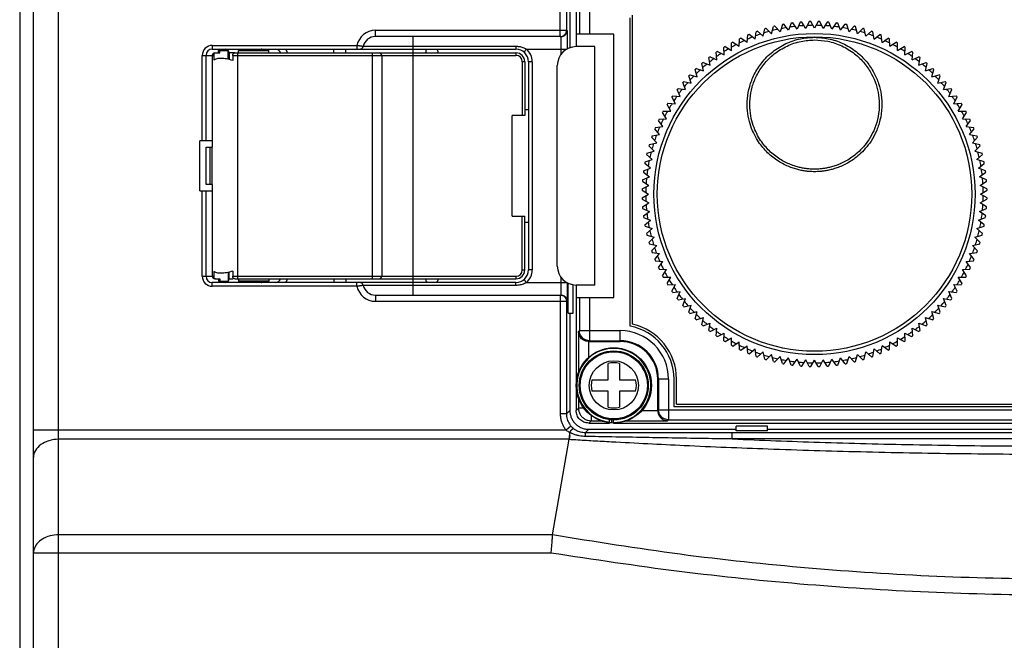
# Model space of a CAD drawing. Extents: x 147 to 1284, y 246 to 1266.
# Drawn here: x 285 to 363, y 876 to 925 of the extents above; entities that cross this region are included whole.
import ezdxf

# ---------------------------------------------------------------- set-up
doc = ezdxf.new("R2010")
doc.units = 0
doc.header["$MEASUREMENT"] = 0
doc.layers.add('10', color=4, linetype='CONTINUOUS')
doc.layers.add('11', color=7, linetype='CONTINUOUS')

msp = doc.modelspace()

# ---------------------------------------------------------------- linework, layer by layer
at = {"layer": '10'}
for p, q in [((284.975, 955.85), (284.975, 727.85)), ((286.075, 727.85), (286.075, 955.85)), ((288.075, 727.85), (288.075, 955.85)), ((328.054, 924.15), (328.054, 942.621)), ((328.554, 942.621), (328.554, 924.65)), ((328.825, 932.1), (328.825, 923.26)), ((313.325, 924.15), (313.325, 924.65)), ((313.325, 924.65), (328.615, 924.65)), ((328.116, 924.15), (313.325, 924.15)), ((316.325, 903.55), (316.325, 924.15)), ((300.325, 923.45), (300.325, 923.15)), ((300.325, 923.45), (311.855, 923.45)), ((300.325, 923.15), (324.525, 923.15)), ((300.825, 923.05), (301.597, 923.05)), ((300.825, 922.85), (300.825, 923.05)), ((300.922, 922.85), (300.922, 923.05)), ((301.075, 923.15), (301.075, 923.05)), ((301.58, 922.339), (301.58, 923.05)), ((302.409, 922.85), (302.409, 923.05)), ((302.409, 923.05), (304.824, 923.05)), ((304.575, 923.05), (304.575, 923.15)), ((304.825, 922.85), (304.825, 923.05)), ((310, 922.85), (310, 923.15)), ((310.973, 922.85), (310.973, 923.15)), ((311.855, 923.45), (311.855, 923.15)), ((312.352, 923.38), (324.525, 923.38)), ((324.525, 923.38), (324.525, 923.15)), ((325.355, 923.15), (325.164, 922.919)), ((325.355, 923.15), (328.577, 923.15)), ((328.141, 922.77), (328.141, 923.15)), ((299.525, 922.65), (300.436, 922.65)), ((299.525, 915.85), (299.525, 922.65)), ((299.825, 915.85), (299.825, 922.65)), ((300.325, 922.65), (300.325, 915.35)), ((300.436, 922.65), (300.436, 922.269)), ((300.525, 922.85), (300.922, 922.85)), ((302.111, 922.85), (301.675, 922.85)), ((301.675, 922.85), (301.675, 922.319)), ((301.951, 922.65), (301.951, 922.245)), ((301.951, 922.65), (324.525, 922.65)), ((302.111, 922.85), (324.525, 922.85)), ((302.325, 922.85), (302.325, 904.85)), ((313.075, 922.85), (313.075, 904.85)), ((313.825, 922.65), (313.825, 905.05)), ((324.525, 922.85), (324.525, 922.65)), ((325.225, 922.15), (325.025, 922.15)), ((325.025, 922.15), (325.025, 917.85)), ((325.225, 922.15), (325.225, 917.85)), ((325.825, 922.15), (325.525, 922.15)), ((325.525, 922.15), (325.525, 905.55)), ((325.825, 922.15), (325.825, 905.55)), ((325.225, 918.35), (325.525, 918.35)), ((325.225, 917.85), (324.217, 917.85)), ((324.217, 909.85), (324.217, 917.85)), ((300.325, 915.85), (299.325, 915.85)), ((299.325, 911.85), (299.325, 915.85)), ((299.825, 915.35), (300.326, 915.35)), ((299.825, 912.35), (299.825, 915.35)), ((300.159, 912.35), (300.159, 915.35)), ((300.326, 912.35), (300.326, 915.35)), ((300.326, 912.35), (299.825, 912.35)), ((300.325, 912.35), (300.325, 905.05)), ((299.325, 911.85), (300.325, 911.85)), ((299.525, 905.05), (299.525, 911.85)), ((299.825, 905.05), (299.825, 911.85)), ((324.217, 909.85), (325.225, 909.85)), ((325.025, 905.55), (325.025, 909.85)), ((325.225, 905.55), (325.225, 909.85)), ((325.225, 909.35), (325.525, 909.35)), ((299.525, 905.05), (300.436, 905.05)), ((300.436, 905.43), (300.436, 905.05)), ((300.525, 904.85), (300.922, 904.85)), ((300.825, 904.85), (300.825, 904.65)), ((300.922, 904.85), (300.922, 904.65)), ((301.58, 905.36), (301.58, 904.65)), ((301.675, 904.85), (301.675, 905.38)), ((301.675, 904.85), (301.985, 904.85)), ((301.951, 905.455), (301.951, 905.05)), ((301.951, 905.05), (324.525, 905.05)), ((302.111, 904.85), (324.525, 904.85)), ((302.409, 904.85), (302.409, 904.65)), ((304.825, 904.85), (304.825, 904.65)), ((310, 904.85), (310, 904.55)), ((310.973, 904.85), (310.973, 904.55)), ((324.525, 905.05), (324.525, 904.85)), ((325.025, 905.55), (325.225, 905.55)), ((325.825, 905.55), (325.525, 905.55)), ((328.141, 904.55), (328.141, 904.929)), ((300.325, 904.25), (300.325, 904.55)), ((324.525, 904.55), (300.325, 904.55)), ((311.855, 904.25), (300.325, 904.25)), ((300.825, 904.65), (301.58, 904.65)), ((301.075, 904.65), (301.075, 904.55)), ((304.824, 904.65), (302.409, 904.65)), ((304.575, 904.55), (304.575, 904.65)), ((311.855, 904.25), (311.855, 904.55)), ((324.525, 904.319), (312.352, 904.319)), ((324.525, 904.319), (324.525, 904.55)), ((325.355, 904.55), (325.164, 904.78)), ((325.355, 904.55), (328.577, 904.55)), ((328.7, 902.1), (328.7, 904.489)), ((329.075, 902.1), (329.075, 904.373)), ((313.325, 903.55), (313.325, 903.05)), ((313.325, 903.55), (328.117, 903.55)), ((328.054, 903.55), (328.054, 894.079)), ((313.325, 903.05), (328.615, 903.05)), ((328.554, 903.05), (328.554, 894.079)), ((328.7, 902.1), (329.075, 902.1)), ((328.825, 902.1), (328.825, 894.349)), ((328.554, 894.079), (328.054, 894.079)), ((328.554, 894.079), (328.825, 894.349)), ((328.913, 893.105), (328.532, 892.781)), ((342.075, 892.725), (342.075, 893.1)), ((344.575, 893.1), (342.075, 893.1)), ((344.575, 892.725), (344.575, 893.1)), ((328.532, 892.781), (286.075, 892.781)), ((328.825, 892.35), (328.772, 892.054)), ((330.324, 892.85), (330.051, 892.577)), ((330.324, 892.85), (342.075, 892.85)), ((341.77, 892.079), (341.77, 892.579)), ((394.879, 892.579), (341.77, 892.579)), ((344.575, 892.725), (342.075, 892.725)), ((344.575, 892.85), (392.075, 892.85)), ((328.772, 892.054), (288.075, 892.054)), ((327.429, 884.442), (328.772, 892.054)), ((394.879, 892.079), (341.77, 892.079)), ((327.429, 884.442), (288.075, 884.442)), ((327.31, 882.988), (286.075, 882.988))]:
    msp.add_line(p, q, dxfattribs=at)
for points in [[(328.182, 924.166), (328.244, 924.187), (328.303, 924.216), (328.358, 924.253), (328.407, 924.296), (328.45, 924.345), (328.487, 924.399), (328.516, 924.458), (328.537, 924.52), (328.55, 924.584), (328.554, 924.65)], [(328.054, 924.15), (328.119, 924.154), (328.182, 924.166)], [(328.054, 903.55), (328.119, 903.545), (328.183, 903.533)], [(328.183, 903.533), (328.245, 903.512), (328.304, 903.483), (328.358, 903.446), (328.407, 903.403), (328.451, 903.354), (328.487, 903.3), (328.516, 903.241), (328.537, 903.179), (328.55, 903.115), (328.554, 903.05)], [(288.075, 892.054), (287.879, 892.047), (287.684, 892.026), (287.494, 891.991), (287.309, 891.943), (287.132, 891.882), (286.963, 891.809), (286.806, 891.724), (286.66, 891.628), (286.529, 891.522), (286.412, 891.407), (286.311, 891.285), (286.227, 891.156), (286.161, 891.022), (286.113, 890.883), (286.084, 890.742), (286.075, 890.6)], [(288.075, 884.442), (287.9, 884.436), (287.727, 884.419), (287.557, 884.392), (287.391, 884.354), (287.229, 884.305), (287.075, 884.247), (286.927, 884.179), (286.789, 884.101), (286.66, 884.016), (286.543, 883.922), (286.436, 883.822), (286.343, 883.715), (286.262, 883.602), (286.195, 883.485), (286.143, 883.364), (286.105, 883.24), (286.082, 883.114), (286.075, 882.988)]]:
    msp.add_lwpolyline(points, dxfattribs=at)
for centre, radius, start, end in [((313.325, 923.15), 1.5, 90, 168.46304), ((313.325, 923.15), 1, 90, 166.65764), ((300.325, 922.65), 0.8, 90, 180), ((300.325, 922.65), 0.5, 90, 180), ((301.375, 922.85), 0.3, 0, 90), ((304.275, 922.85), 0.3, 90, 138.08404), ((305.325, 922.65), 0.5, 23.59054, 90), ((305.325, 922.65), 1, 11.53389, 30.00162), ((312.06, 923.45), 0.3, 270, 346.65764), ((317.825, 922.85), 0.5, 143.02141, 180), ((317.825, 922.85), 0.5, 0, 36.97859), ((324.525, 922.15), 1, 0, 90), ((324.525, 922.15), 1.3, 0, 50.28486), ((300.525, 922.65), 0.2, 90, 180), ((313.625, 922.65), 0.2, 0, 90), ((324.525, 922.15), 0.7, 0, 90), ((324.525, 922.15), 0.5, 0, 90), ((300.325, 905.05), 0.8, 180, 270), ((300.325, 905.05), 0.5, 180, 270), ((300.525, 905.05), 0.2, 180, 270), ((301.375, 904.85), 0.3, 270, 0), ((305.325, 905.05), 0.5, 270, 336.40946), ((305.325, 905.05), 1, 329.99838, 348.46611), ((313.625, 905.05), 0.2, 270, 0), ((317.825, 904.85), 0.5, 180, 216.97859), ((317.825, 904.85), 0.5, 323.02141, 0), ((324.525, 905.55), 1, 270, 0), ((324.525, 905.55), 0.5, 270, 0), ((324.525, 905.55), 0.7, 270, 0), ((324.525, 905.55), 1.3, 309.71514, 0), ((304.275, 904.85), 0.3, 221.91596, 270), ((313.325, 904.55), 1.5, 191.53696, 270), ((312.06, 904.25), 0.3, 13.34236, 90), ((313.325, 904.55), 1, 193.34236, 270)]:
    msp.add_arc(centre, radius, start, end, dxfattribs=at)
for points, knots in [([(328.18, 924.154), (328.202, 924.158), (328.266, 924.169), (328.368, 924.212), (328.473, 924.292), (328.553, 924.397), (328.605, 924.519), (328.612, 924.606), (328.615, 924.65)], [0, 0, 0, 0, 0.0653926, 0.1959019, 0.3264155, 0.4569344, 0.5874577, 0.7179835, 0.7179835, 0.7179835, 0.7179835]), ([(328.641, 923.181), (328.641, 923.267), (328.641, 923.447), (328.639, 923.715), (328.637, 923.972), (328.634, 924.197), (328.631, 924.381), (328.625, 924.518), (328.624, 924.603), (328.617, 924.64), (328.615, 924.65)], [0, 0, 0, 0, 0.257343, 0.54075, 0.801964, 1.029017, 1.215499, 1.355034, 1.440478, 1.468962, 1.468962, 1.468962, 1.468962]), ([(328.141, 923.15), (328.141, 923.214), (328.141, 923.341), (328.139, 923.527), (328.137, 923.698), (328.134, 923.848), (328.131, 923.971), (328.125, 924.062), (328.124, 924.119), (328.117, 924.143), (328.115, 924.15)], [0, 0, 0, 0, 0.192958, 0.38182, 0.555894, 0.707209, 0.831518, 0.9246, 0.981704, 1.001115, 1.001115, 1.001115, 1.001115]), ([(311.855, 923.45), (311.892, 923.445), (311.964, 923.436), (312.067, 923.423), (312.16, 923.41), (312.237, 923.398), (312.295, 923.389), (312.331, 923.384), (312.347, 923.381), (312.352, 923.38)], [0, 0, 0, 0, 0.1117128, 0.2178574, 0.3129362, 0.3922641, 0.4519613, 0.4889975, 0.5015195, 0.5015195, 0.5015195, 0.5015195]), ([(324.525, 923.38), (324.564, 923.38), (324.649, 923.378), (324.782, 923.362), (324.926, 923.334), (325.073, 923.29), (325.219, 923.23), (325.31, 923.176), (325.355, 923.15)], [0, 0, 0, 0, 0.1187364, 0.2542182, 0.4020349, 0.5575084, 0.7160073, 0.8732707, 0.8732707, 0.8732707, 0.8732707]), ([(300.591, 922.85), (300.562, 922.843), (300.503, 922.83), (300.446, 922.746), (300.44, 922.682), (300.436, 922.65)], [0, 0, 0, 0, 0.0862955, 0.1786249, 0.2772973, 0.2772973, 0.2772973, 0.2772973]), ([(301.951, 922.245), (301.785, 922.291), (301.479, 922.375), (301.05, 922.419), (300.693, 922.411), (300.514, 922.312), (300.436, 922.269)], [0, 0, 0, 0, 0.515341, 0.949719, 1.295243, 1.557692, 1.557692, 1.557692, 1.557692]), ([(301.951, 922.65), (301.955, 922.683), (301.962, 922.747), (302.02, 922.83), (302.081, 922.843), (302.111, 922.85)], [0, 0, 0, 0, 0.0994006, 0.1928473, 0.280685, 0.280685, 0.280685, 0.280685]), ([(301.951, 905.455), (301.785, 905.409), (301.479, 905.324), (301.05, 905.28), (300.693, 905.289), (300.514, 905.387), (300.436, 905.43)], [0, 0, 0, 0, 0.515341, 0.949719, 1.295243, 1.557692, 1.557692, 1.557692, 1.557692]), ([(300.436, 905.05), (300.44, 905.017), (300.446, 904.953), (300.494, 904.884), (300.534, 904.864), (300.547, 904.858)], [0, 0, 0, 0, 0.0986724, 0.1910018, 0.2335126, 0.2335126, 0.2335126, 0.2335126]), ([(302.111, 904.85), (302.081, 904.856), (302.02, 904.869), (301.962, 904.952), (301.955, 905.017), (301.951, 905.05)], [0, 0, 0, 0, 0.0878377, 0.1812843, 0.280685, 0.280685, 0.280685, 0.280685]), ([(312.352, 904.319), (312.347, 904.318), (312.331, 904.316), (312.295, 904.31), (312.237, 904.301), (312.16, 904.29), (312.067, 904.277), (311.964, 904.263), (311.892, 904.254), (311.855, 904.25)], [0, 0, 0, 0, 0.012522, 0.0495581, 0.1092554, 0.1885833, 0.2836621, 0.3898067, 0.5015195, 0.5015195, 0.5015195, 0.5015195]), ([(325.355, 904.55), (325.305, 904.52), (325.203, 904.461), (325.036, 904.396), (324.862, 904.35), (324.69, 904.323), (324.578, 904.32), (324.525, 904.319)], [0, 0, 0, 0, 0.172933, 0.3543575, 0.536984, 0.7126815, 0.873138, 0.873138, 0.873138, 0.873138]), ([(328.125, 903.625), (328.127, 903.656), (328.13, 903.729), (328.134, 903.852), (328.137, 904.002), (328.139, 904.173), (328.141, 904.358), (328.141, 904.485), (328.141, 904.55)], [0, 0, 0, 0, 0.0931046, 0.2173917, 0.3688173, 0.5429985, 0.7317758, 0.9244452, 0.9244452, 0.9244452, 0.9244452]), ([(328.615, 903.05), (328.617, 903.059), (328.624, 903.096), (328.625, 903.181), (328.631, 903.318), (328.634, 903.503), (328.637, 903.728), (328.639, 903.985), (328.641, 904.252), (328.641, 904.432), (328.641, 904.518)], [0, 0, 0, 0, 0.028592, 0.114205, 0.253798, 0.440265, 0.6675, 0.928886, 1.212164, 1.468962, 1.468962, 1.468962, 1.468962]), ([(328.115, 903.55), (328.117, 903.556), (328.124, 903.58), (328.125, 903.606), (328.125, 903.625)], [0, 0, 0, 0, 0.01946749, 0.07666891, 0.07666891, 0.07666891, 0.07666891]), ([(328.18, 903.545), (328.202, 903.542), (328.266, 903.531), (328.368, 903.487), (328.473, 903.407), (328.553, 903.303), (328.605, 903.181), (328.612, 903.093), (328.615, 903.05)], [0, 0, 0, 0, 0.0653918, 0.1958996, 0.3264126, 0.4569318, 0.5874563, 0.7179845, 0.7179845, 0.7179845, 0.7179845]), ([(328.054, 894.079), (328.058, 893.986), (328.065, 893.8), (328.126, 893.524), (328.224, 893.257), (328.357, 893.004), (328.474, 892.855), (328.532, 892.781)], [0, 0, 0, 0, 0.276468, 0.558703, 0.843828, 1.128644, 1.411407, 1.411407, 1.411407, 1.411407]), ([(328.554, 894.079), (328.557, 894.009), (328.562, 893.869), (328.608, 893.662), (328.681, 893.462), (328.781, 893.273), (328.869, 893.161), (328.913, 893.105)], [0, 0, 0, 0, 0.20787, 0.419453, 0.633022, 0.846522, 1.058599, 1.058599, 1.058599, 1.058599]), ([(328.825, 894.349), (328.83, 894.251), (328.841, 894.055), (328.931, 893.772), (329.069, 893.511), (329.257, 893.282), (329.486, 893.094), (329.747, 892.956), (330.03, 892.866), (330.226, 892.855), (330.324, 892.85)], [0, 0, 0, 0, 0.294052, 0.588058, 0.88206, 1.176043, 1.470025, 1.764027, 2.058034, 2.352085, 2.352085, 2.352085, 2.352085]), ([(328.913, 893.105), (328.942, 893.072), (329.002, 893.005), (329.069, 892.947), (329.104, 892.917)], [0, 0, 0, 0, 0.1322809, 0.2680708, 0.2680708, 0.2680708, 0.2680708]), ([(328.532, 892.781), (328.572, 892.751), (328.654, 892.69), (328.743, 892.639), (328.79, 892.613)], [0, 0, 0, 0, 0.1486486, 0.3073561, 0.3073561, 0.3073561, 0.3073561]), ([(328.79, 892.613), (328.788, 892.561), (328.785, 892.461), (328.78, 892.315), (328.775, 892.18), (328.773, 892.094), (328.772, 892.054)], [0, 0, 0, 0, 0.1542106, 0.3023215, 0.4384046, 0.559299, 0.559299, 0.559299, 0.559299]), ([(328.79, 892.615), (328.806, 892.634), (328.839, 892.672), (328.887, 892.726), (328.933, 892.775), (328.975, 892.819), (329.012, 892.855), (329.044, 892.884), (329.07, 892.903), (329.088, 892.917), (329.1, 892.917), (329.104, 892.917)], [0, 0, 0, 0, 0.0759588, 0.1492528, 0.2171987, 0.2782105, 0.3308767, 0.3740008, 0.4066591, 0.4283351, 0.4399383, 0.4399383, 0.4399383, 0.4399383]), ([(329.319, 892.396), (329.228, 892.425), (329.045, 892.483), (328.875, 892.571), (328.79, 892.615)], [0, 0, 0, 0, 0.2877343, 0.574493, 0.574493, 0.574493, 0.574493]), ([(329.494, 892.685), (329.426, 892.716), (329.287, 892.778), (329.165, 892.87), (329.104, 892.917)], [0, 0, 0, 0, 0.2238416, 0.4557375, 0.4557375, 0.4557375, 0.4557375]), ([(330.064, 892.284), (329.982, 892.287), (329.817, 892.295), (329.567, 892.332), (329.402, 892.374), (329.319, 892.396)], [0, 0, 0, 0, 0.2456736, 0.4979807, 0.7551989, 0.7551989, 0.7551989, 0.7551989]), ([(330.051, 892.577), (329.99, 892.579), (329.865, 892.583), (329.677, 892.619), (329.556, 892.663), (329.494, 892.685)], [0, 0, 0, 0, 0.1843257, 0.3744054, 0.5707929, 0.5707929, 0.5707929, 0.5707929]), ([(332.151, 892.577), (331.797, 892.577), (331.098, 892.577), (330.398, 892.577), (330.051, 892.577)], [0, 0, 0, 0, 1.060448, 2.099673, 2.099673, 2.099673, 2.099673]), ([(330.064, 892.284), (330.064, 892.323), (330.063, 892.394), (330.059, 892.484), (330.058, 892.542), (330.053, 892.569), (330.051, 892.577)], [0, 0, 0, 0, 0.1183224, 0.2110479, 0.2709095, 0.293385, 0.293385, 0.293385, 0.293385]), ([(332.161, 892.242), (331.808, 892.249), (331.109, 892.262), (330.41, 892.277), (330.064, 892.284)], [0, 0, 0, 0, 1.059073, 2.096818, 2.096818, 2.096818, 2.096818]), ([(341.77, 892.579), (341.045, 892.579), (339.546, 892.579), (337.221, 892.579), (334.74, 892.578), (333.033, 892.578), (332.151, 892.577)], [0, 0, 0, 0, 2.175635, 4.49617, 6.973648, 9.618902, 9.618902, 9.618902, 9.618902]), ([(328.773, 892.057), (328.86, 892.051), (329.034, 892.041), (329.208, 892.03), (329.296, 892.025)], [0, 0, 0, 0, 0.2615977, 0.5236277, 0.5236277, 0.5236277, 0.5236277]), ([(329.296, 892.025), (329.756, 891.998), (330.704, 891.942), (331.652, 891.889), (332.138, 891.862)], [0, 0, 0, 0, 1.384969, 2.847271, 2.847271, 2.847271, 2.847271]), ([(332.138, 891.862), (334.074, 891.76), (338.235, 891.541), (344.847, 891.273), (352.134, 891.05), (359.9, 890.904), (367.949, 890.85), (376.063, 890.895), (384.002, 891.037), (391.501, 891.262), (398.289, 891.535), (402.546, 891.759), (404.511, 891.862)], [0, 0, 0, 0, 5.814692, 12.499426, 19.853164, 27.684332, 35.802424, 43.999455, 52.028076, 59.620486, 66.507326, 72.408961, 72.408961, 72.408961, 72.408961]), ([(341.77, 892.079), (341.045, 892.09), (339.548, 892.112), (337.225, 892.15), (334.747, 892.193), (333.041, 892.225), (332.161, 892.242)], [0, 0, 0, 0, 2.17435, 4.493148, 6.968326, 9.610553, 9.610553, 9.610553, 9.610553]), ([(341.77, 892.079), (344.083, 891.987), (348.89, 891.795), (356.314, 891.609), (364.097, 891.504), (372.045, 891.5), (379.943, 891.601), (387.55, 891.787), (392.496, 891.984), (394.879, 892.079)], [0, 0, 0, 0, 6.946293, 14.431332, 22.276802, 30.296762, 38.276236, 45.970402, 53.125563, 53.125563, 53.125563, 53.125563]), ([(327.428, 884.431), (327.42, 884.329), (327.402, 884.109), (327.374, 883.761), (327.344, 883.382), (327.321, 883.121), (327.31, 882.988)], [0, 0, 0, 0, 0.307678, 0.661382, 1.046777, 1.44831, 1.44831, 1.44831, 1.44831]), ([(409.221, 884.431), (405.826, 883.886), (399.049, 882.797), (388.82, 881.719), (378.579, 881.05), (368.325, 880.832), (358.071, 881.05), (347.83, 881.719), (337.6, 882.797), (330.823, 883.886), (327.428, 884.431)], [0, 0, 0, 0, 10.314215, 20.586762, 30.84425, 41.095274, 51.346276, 61.603603, 71.876024, 82.190864, 82.190864, 82.190864, 82.190864]), ([(409.339, 882.988), (405.932, 882.468), (399.13, 881.432), (388.87, 880.402), (378.603, 879.764), (368.325, 879.555), (358.046, 879.764), (347.779, 880.402), (337.52, 881.432), (330.718, 882.468), (327.31, 882.988)], [0, 0, 0, 0, 10.340181, 20.638323, 30.920308, 41.195249, 51.470172, 61.752012, 72.049955, 82.390595, 82.390595, 82.390595, 82.390595])]:
    msp.add_open_spline(points, degree=3, knots=knots, dxfattribs=at)
for points in [[(328.116, 924.15), (328.138, 924.151), (328.159, 924.153), (328.18, 924.154)], [(300.547, 904.858), (300.562, 904.855), (300.577, 904.852), (300.591, 904.85)], [(328.117, 903.55), (328.138, 903.548), (328.159, 903.547), (328.18, 903.545)], [(327.428, 884.431), (327.428, 884.435), (327.429, 884.438), (327.429, 884.442)]]:
    msp.add_open_spline(points, degree=3, dxfattribs=at)
at = {"layer": '11'}
for p, q in [((329.325, 942.35), (329.325, 923.35)), ((329.59, 942.084), (329.59, 924.35)), ((330.39, 942.084), (330.39, 924.35)), ((333.625, 901.075), (333.625, 925.65)), ((333.825, 901.237), (333.825, 925.85)), ((346.47, 925.224), (346.255, 924.664)), ((346.942, 924.754), (346.589, 925.24)), ((347.186, 925.302), (346.942, 924.754)), ((347.632, 924.809), (347.306, 925.312)), ((347.905, 925.343), (347.632, 924.809)), ((348.325, 924.827), (348.025, 925.346)), ((348.625, 925.346), (348.325, 924.827)), ((349.017, 924.809), (348.744, 925.343)), ((349.344, 925.312), (349.017, 924.809)), ((349.707, 924.754), (349.463, 925.302)), ((350.06, 925.24), (349.707, 924.754)), ((350.394, 924.664), (350.179, 925.224)), ((343.584, 923.948), (343.678, 924.541)), ((344.237, 924.179), (343.791, 924.581)), ((344.237, 924.179), (344.362, 924.766)), ((344.901, 924.376), (344.477, 924.8)), ((344.901, 924.376), (345.056, 924.956)), ((345.575, 924.538), (345.173, 924.984)), ((345.76, 925.108), (345.575, 924.538)), ((346.255, 924.664), (345.878, 925.13)), ((350.394, 924.664), (350.771, 925.13)), ((351.075, 924.538), (350.889, 925.108)), ((351.075, 924.538), (351.476, 924.984)), ((351.748, 924.376), (351.593, 924.956)), ((351.748, 924.376), (352.172, 924.8)), ((352.412, 924.179), (352.287, 924.766)), ((352.412, 924.179), (352.858, 924.581)), ((353.065, 923.948), (352.971, 924.541)), ((332.325, 924.35), (329.325, 924.35)), ((332.325, 903.35), (332.325, 924.35)), ((341.711, 923.055), (341.711, 923.655)), ((341.816, 923.712), (342.32, 923.385)), ((342.32, 923.385), (342.351, 923.984)), ((342.945, 923.683), (342.459, 924.036)), ((342.945, 923.683), (343.007, 924.28)), ((343.584, 923.948), (343.118, 924.326)), ((353.065, 923.948), (353.531, 924.326)), ((353.705, 923.683), (353.642, 924.28)), ((353.705, 923.683), (354.19, 924.036)), ((354.33, 923.385), (354.298, 923.984)), ((354.33, 923.385), (354.833, 923.712)), ((354.938, 923.055), (354.938, 923.655)), ((330.825, 923.35), (329.325, 923.35)), ((330.825, 904.35), (330.825, 923.35)), ((340.55, 922.301), (340.487, 922.897)), ((340.586, 922.965), (341.121, 922.693)), ((341.121, 922.693), (341.089, 923.292)), ((341.191, 923.355), (341.711, 923.055)), ((354.938, 923.055), (355.458, 923.355)), ((355.529, 922.693), (355.56, 923.292)), ((355.529, 922.693), (356.063, 922.965)), ((356.099, 922.301), (356.162, 922.897)), ((339.44, 922.094), (340, 921.879)), ((340, 921.879), (339.907, 922.472)), ((340.002, 922.545), (340.55, 922.301)), ((356.099, 922.301), (356.647, 922.545)), ((356.649, 921.879), (356.743, 922.472)), ((356.649, 921.879), (357.209, 922.094)), ((327.825, 905.85), (327.825, 921.85)), ((338.972, 920.953), (338.816, 921.532)), ((338.903, 921.615), (339.474, 921.429)), ((339.474, 921.429), (339.349, 922.016)), ((357.175, 921.429), (357.3, 922.016)), ((357.175, 921.429), (357.746, 921.615)), ((357.678, 920.953), (357.833, 921.532)), ((337.908, 920.575), (338.495, 920.45)), ((338.495, 920.45), (338.31, 921.021)), ((338.392, 921.108), (338.972, 920.953)), ((357.678, 920.953), (358.257, 921.108)), ((358.154, 920.45), (358.34, 921.021)), ((358.154, 920.45), (358.741, 920.575)), ((337.624, 919.374), (337.38, 919.922)), ((337.453, 920.018), (338.045, 919.924)), ((338.045, 919.924), (337.83, 920.484)), ((358.604, 919.924), (358.819, 920.484)), ((358.604, 919.924), (359.197, 920.018)), ((359.026, 919.374), (359.27, 919.922)), ((337.231, 918.804), (336.959, 919.338)), ((337.027, 919.437), (337.624, 919.374)), ((359.026, 919.374), (359.622, 919.437)), ((359.418, 918.804), (359.69, 919.338)), ((336.27, 918.213), (336.87, 918.213)), ((336.87, 918.213), (336.57, 918.733)), ((336.632, 918.835), (337.231, 918.804)), ((359.418, 918.804), (360.017, 918.835)), ((359.78, 918.213), (360.08, 918.733)), ((359.78, 918.213), (360.38, 918.213)), ((336.241, 916.98), (335.888, 917.465)), ((335.94, 917.573), (336.539, 917.605)), ((336.539, 917.605), (336.212, 918.108)), ((360.11, 917.605), (360.437, 918.108)), ((360.11, 917.605), (360.709, 917.573)), ((360.408, 916.98), (360.761, 917.465)), ((335.976, 916.34), (335.598, 916.806)), ((335.644, 916.917), (336.241, 916.98)), ((360.408, 916.98), (361.005, 916.917)), ((360.673, 916.34), (361.051, 916.806)), ((335.745, 915.687), (335.343, 916.133)), ((335.383, 916.246), (335.976, 916.34)), ((360.673, 916.34), (361.266, 916.246)), ((360.904, 915.687), (361.306, 916.133)), ((334.969, 914.868), (335.548, 915.023)), ((335.548, 915.023), (335.124, 915.447)), ((335.158, 915.562), (335.745, 915.687)), ((360.904, 915.687), (361.491, 915.562)), ((361.101, 915.023), (361.525, 915.447)), ((361.101, 915.023), (361.681, 914.868)), ((334.816, 914.164), (335.387, 914.35)), ((335.387, 914.35), (334.941, 914.751)), ((361.263, 914.35), (361.709, 914.751)), ((361.833, 914.164), (361.263, 914.35)), ((334.7, 913.454), (335.26, 913.669)), ((335.26, 913.669), (334.794, 914.046)), ((361.389, 913.669), (361.855, 914.046)), ((361.949, 913.454), (361.389, 913.669)), ((334.622, 912.738), (335.17, 912.982)), ((334.685, 913.335), (335.17, 912.982)), ((361.479, 912.982), (361.965, 913.335)), ((362.027, 912.738), (361.479, 912.982)), ((334.578, 911.9), (335.097, 911.6)), ((334.581, 912.02), (335.116, 912.292)), ((334.612, 912.619), (335.116, 912.292)), ((361.534, 912.292), (362.037, 912.619)), ((362.068, 912.02), (361.534, 912.292)), ((361.552, 911.6), (362.071, 911.9)), ((334.578, 911.3), (335.097, 911.6)), ((334.581, 911.18), (335.116, 910.907)), ((361.534, 910.907), (362.068, 911.18)), ((362.071, 911.3), (361.552, 911.6)), ((334.612, 910.581), (335.116, 910.907)), ((334.622, 910.461), (335.17, 910.217)), ((361.479, 910.217), (362.027, 910.461)), ((362.037, 910.581), (361.534, 910.907)), ((334.685, 909.864), (335.17, 910.217)), ((334.7, 909.745), (335.26, 909.53)), ((334.794, 909.153), (335.26, 909.53)), ((361.389, 909.53), (361.949, 909.745)), ((361.855, 909.153), (361.389, 909.53)), ((361.965, 909.864), (361.479, 910.217)), ((334.816, 909.035), (335.387, 908.85)), ((334.941, 908.448), (335.387, 908.85)), ((361.263, 908.85), (361.833, 909.035)), ((361.709, 908.448), (361.263, 908.85)), ((334.969, 908.332), (335.548, 908.176)), ((335.124, 907.752), (335.548, 908.176)), ((361.101, 908.176), (361.681, 908.332)), ((361.525, 907.752), (361.101, 908.176)), ((335.158, 907.637), (335.745, 907.512)), ((335.343, 907.066), (335.745, 907.512)), ((360.904, 907.512), (361.491, 907.637)), ((361.306, 907.066), (360.904, 907.512)), ((335.383, 906.953), (335.976, 906.859)), ((335.598, 906.393), (335.976, 906.859)), ((360.673, 906.859), (361.266, 906.953)), ((361.051, 906.393), (360.673, 906.859)), ((335.644, 906.282), (336.241, 906.22)), ((335.888, 905.734), (336.241, 906.22)), ((335.94, 905.626), (336.539, 905.595)), ((360.11, 905.595), (360.709, 905.626)), ((360.408, 906.22), (361.005, 906.282)), ((360.761, 905.734), (360.408, 906.22)), ((336.212, 905.091), (336.539, 905.595)), ((336.27, 904.986), (336.87, 904.986)), ((336.57, 904.466), (336.87, 904.986)), ((359.78, 904.986), (360.38, 904.986)), ((360.08, 904.466), (359.78, 904.986)), ((360.437, 905.091), (360.11, 905.595)), ((330.825, 904.35), (329.325, 904.35)), ((329.325, 904.35), (329.325, 894.349)), ((336.632, 904.364), (337.231, 904.396)), ((336.959, 903.861), (337.231, 904.396)), ((359.418, 904.396), (360.017, 904.364)), ((359.69, 903.861), (359.418, 904.396)), ((329.325, 903.35), (332.325, 903.35)), ((329.59, 903.35), (329.59, 900.714)), ((330.39, 903.35), (330.39, 899.914)), ((337.027, 903.762), (337.624, 903.825)), ((337.38, 903.277), (337.624, 903.825)), ((337.453, 903.182), (338.045, 903.276)), ((337.83, 902.715), (338.045, 903.276)), ((358.604, 903.276), (359.197, 903.182)), ((358.819, 902.715), (358.604, 903.276)), ((359.026, 903.825), (359.622, 903.762)), ((359.27, 903.277), (359.026, 903.825)), ((337.908, 902.624), (338.495, 902.749)), ((338.31, 902.178), (338.495, 902.749)), ((358.154, 902.749), (358.741, 902.624)), ((358.34, 902.178), (358.154, 902.749)), ((338.392, 902.091), (338.972, 902.247)), ((338.816, 901.667), (338.972, 902.247)), ((338.903, 901.585), (339.474, 901.77)), ((339.349, 901.183), (339.474, 901.77)), ((357.3, 901.183), (357.175, 901.77)), ((357.175, 901.77), (357.746, 901.585)), ((357.678, 902.247), (358.257, 902.091)), ((357.833, 901.667), (357.678, 902.247)), ((339.44, 901.105), (340, 901.32)), ((339.907, 900.728), (340, 901.32)), ((340.002, 900.655), (340.55, 900.899)), ((340.487, 900.302), (340.55, 900.899)), ((356.099, 900.899), (356.647, 900.655)), ((356.162, 900.302), (356.099, 900.899)), ((356.649, 901.32), (357.209, 901.105)), ((356.743, 900.728), (356.649, 901.32)), ((329.59, 900.714), (329.512, 900.636)), ((329.512, 900.636), (329.512, 897.335)), ((329.59, 900.714), (332.825, 900.714)), ((332.825, 899.85), (332.825, 900.714)), ((340.586, 900.234), (341.121, 900.506)), ((341.089, 899.907), (341.121, 900.506)), ((341.191, 899.845), (341.711, 900.145)), ((341.711, 899.545), (341.711, 900.145)), ((354.938, 900.145), (355.458, 899.845)), ((354.938, 899.545), (354.938, 900.145)), ((355.529, 900.506), (356.063, 900.234)), ((355.56, 899.907), (355.529, 900.506)), ((330.311, 899.85), (330.311, 898.551)), ((330.39, 899.914), (330.325, 899.85)), ((330.325, 899.85), (332.825, 899.85)), ((330.39, 899.914), (332.825, 899.914)), ((341.816, 899.487), (342.32, 899.814)), ((342.351, 899.215), (342.32, 899.814)), ((342.459, 899.163), (342.945, 899.516)), ((343.007, 898.919), (342.945, 899.516)), ((353.642, 898.919), (353.705, 899.516)), ((354.19, 899.163), (353.705, 899.516)), ((354.298, 899.215), (354.33, 899.814)), ((354.33, 899.814), (354.833, 899.487)), ((343.118, 898.873), (343.584, 899.251)), ((343.678, 898.658), (343.584, 899.251)), ((343.791, 898.618), (344.237, 899.02)), ((344.362, 898.433), (344.237, 899.02)), ((344.477, 898.399), (344.901, 898.823)), ((345.056, 898.244), (344.901, 898.823)), ((345.173, 898.216), (345.575, 898.662)), ((345.76, 898.091), (345.575, 898.662)), ((350.889, 898.091), (351.075, 898.662)), ((351.476, 898.216), (351.075, 898.662)), ((351.593, 898.244), (351.748, 898.823)), ((352.172, 898.399), (351.748, 898.823)), ((352.287, 898.433), (352.412, 899.02)), ((352.858, 898.618), (352.412, 899.02)), ((352.971, 898.658), (353.065, 899.251)), ((353.531, 898.873), (353.065, 899.251)), ((331.875, 896.8), (331.875, 898.092)), ((332.775, 898.092), (332.775, 896.8)), ((345.878, 898.069), (346.255, 898.535)), ((346.47, 897.975), (346.255, 898.535)), ((346.589, 897.96), (346.942, 898.445)), ((347.186, 897.897), (346.942, 898.445)), ((347.306, 897.887), (347.632, 898.391)), ((347.905, 897.856), (347.632, 898.391)), ((348.025, 897.853), (348.325, 898.373)), ((348.625, 897.853), (348.325, 898.373)), ((348.744, 897.856), (349.017, 898.391)), ((349.344, 897.887), (349.017, 898.391)), ((349.463, 897.897), (349.707, 898.445)), ((350.06, 897.96), (349.707, 898.445)), ((350.179, 897.975), (350.394, 898.535)), ((350.771, 898.069), (350.394, 898.535)), ((330.582, 896.8), (331.875, 896.8)), ((332.775, 896.8), (334.067, 896.8)), ((336.689, 896.85), (335.825, 896.85)), ((335.825, 894.35), (335.825, 896.85)), ((335.889, 896.85), (335.889, 894.415)), ((336.689, 896.85), (336.689, 893.615)), ((337.125, 894.65), (337.125, 896.85)), ((337.325, 894.85), (337.325, 896.85)), ((331.875, 895.9), (330.582, 895.9)), ((331.875, 894.607), (331.875, 895.9)), ((332.775, 895.9), (332.775, 894.607)), ((334.067, 895.9), (332.775, 895.9)), ((329.512, 895.364), (329.512, 894.537)), ((406.025, 894.65), (337.125, 894.65)), ((337.325, 894.85), (405.825, 894.85)), ((329.512, 894.537), (329.325, 894.349)), ((329.946, 894.537), (329.512, 894.537)), ((330.511, 893.968), (330.511, 893.537)), ((334.525, 894.337), (335.825, 894.337)), ((335.889, 894.415), (335.825, 894.35)), ((335.889, 894.415), (406.059, 894.415)), ((330.511, 893.537), (330.324, 893.35)), ((330.324, 893.35), (331.982, 893.35)), ((330.511, 893.537), (331.342, 893.537)), ((331.982, 893.42), (331.982, 893.623)), ((332.169, 893.404), (332.169, 893.606)), ((332.292, 893.4), (332.292, 893.601)), ((332.292, 893.35), (406.325, 893.35)), ((333.307, 893.537), (336.611, 893.537)), ((336.689, 893.615), (336.611, 893.537)), ((336.689, 893.615), (406.059, 893.615))]:
    msp.add_line(p, q, dxfattribs=at)
for points in [[(330.39, 899.914), (330.265, 899.924), (330.143, 899.954), (330.027, 900.002), (329.92, 900.067), (329.825, 900.149), (329.743, 900.244), (329.677, 900.351), (329.629, 900.467), (329.6, 900.589), (329.59, 900.714)], [(336.689, 893.615), (336.564, 893.625), (336.442, 893.654), (336.326, 893.702), (336.219, 893.768), (336.124, 893.85), (336.042, 893.945), (335.977, 894.052), (335.929, 894.168), (335.899, 894.29), (335.889, 894.415)]]:
    msp.add_lwpolyline(points, dxfattribs=at)
for centre, radius in [((348.325, 911.6), 12.8), ((348.325, 911.6), 12.531), ((332.325, 896.35), 3), ((332.325, 896.35), 2.75), ((332.325, 896.35), 2.676), ((332.325, 896.35), 1.96)]:
    msp.add_circle(centre, radius, dxfattribs=at)
for centre, radius, start, end in [((348.325, 911.6), 13.75, 97.25019, 97.74981), ((348.325, 911.6), 13.75, 94.25019, 94.74981), ((348.325, 911.6), 13.75, 91.25019, 91.74981), ((348.325, 911.6), 13.75, 88.25019, 88.74981), ((348.325, 911.6), 13.75, 85.25019, 85.74981), ((348.325, 911.6), 13.75, 82.25019, 82.74981), ((348.325, 911.6), 13.75, 109.25019, 109.74981), ((348.325, 911.6), 13.45, 105.54669, 107.45331), ((348.325, 911.6), 13.75, 106.25019, 106.74981), ((348.325, 911.6), 13.45, 102.54669, 104.45331), ((348.325, 911.6), 13.75, 103.25019, 103.74981), ((348.325, 911.6), 13.45, 99.54669, 101.45331), ((348.325, 911.6), 13.75, 100.25019, 100.74981), ((348.325, 911.6), 13.45, 96.54669, 98.45331), ((348.325, 911.6), 13.45, 93.54669, 95.45331), ((348.325, 911.6), 13.45, 90.54669, 92.45331), ((348.325, 911.6), 13.45, 87.54669, 89.45331), ((348.325, 911.6), 13.45, 84.54669, 86.45331), ((348.325, 911.6), 13.45, 81.54669, 83.45331), ((348.325, 911.6), 13.45, 78.54669, 80.45331), ((348.325, 911.6), 13.75, 79.25019, 79.74981), ((348.325, 911.6), 13.45, 75.54669, 77.45331), ((348.325, 911.6), 13.75, 76.25019, 76.74981), ((348.325, 911.6), 13.45, 72.54669, 74.45331), ((348.325, 911.6), 13.75, 73.25019, 73.74981), ((348.325, 911.6), 13.75, 70.25019, 70.74981), ((348.325, 911.6), 13.75, 118.25019, 118.74981), ((348.325, 911.6), 13.45, 114.54669, 116.45331), ((348.325, 911.6), 13.75, 115.25019, 115.74981), ((348.325, 911.6), 13.45, 111.54669, 113.45331), ((348.325, 911.6), 13.75, 112.25019, 112.74981), ((348.325, 911.6), 13.45, 108.54669, 110.45331), ((348.325, 911.6), 13.45, 69.54669, 71.45331), ((348.325, 911.6), 13.45, 66.54669, 68.45331), ((348.325, 911.6), 13.75, 67.25019, 67.74981), ((348.325, 911.6), 13.45, 63.54669, 65.45331), ((348.325, 911.6), 13.75, 64.25019, 64.74981), ((348.325, 911.6), 13.75, 61.25019, 61.74981), ((329.325, 921.85), 1.5, 90, 180), ((348.325, 911.6), 13.75, 124.25019, 124.74981), ((348.325, 911.6), 13.75, 121.25019, 121.74981), ((348.325, 911.6), 13.45, 120.54669, 122.45331), ((348.325, 911.6), 13.45, 117.54669, 119.45331), ((348.325, 911.6), 13.45, 60.54669, 62.45331), ((348.325, 911.6), 13.45, 57.54669, 59.45331), ((348.325, 911.6), 13.75, 58.25019, 58.74981), ((348.325, 911.6), 13.75, 55.25019, 55.74981), ((348.325, 911.6), 13.75, 130.25019, 130.74981), ((348.325, 911.6), 13.75, 127.25019, 127.74981), ((348.325, 911.6), 13.45, 126.54669, 128.45331), ((348.325, 911.6), 13.45, 123.54669, 125.45331), ((348.325, 911.6), 13.45, 54.54669, 56.45331), ((348.325, 911.6), 13.45, 51.54669, 53.45331), ((348.325, 911.6), 13.75, 52.25019, 52.74981), ((348.325, 911.6), 13.75, 49.25019, 49.74981), ((348.325, 911.6), 13.75, 133.25019, 133.74981), ((348.325, 911.6), 13.45, 132.54669, 134.45331), ((348.325, 911.6), 13.45, 129.54669, 131.45331), ((348.325, 911.6), 13.45, 48.54669, 50.45331), ((348.325, 911.6), 13.45, 45.54669, 47.45331), ((348.325, 911.6), 13.75, 46.25019, 46.74981), ((348.325, 911.6), 13.75, 139.25019, 139.74981), ((348.325, 911.6), 13.75, 136.25019, 136.74981), ((348.325, 911.6), 13.45, 135.54669, 137.45331), ((348.325, 911.6), 13.45, 42.54669, 44.45331), ((348.325, 911.6), 13.75, 43.25019, 43.74981), ((348.325, 911.6), 13.75, 40.25019, 40.74981), ((348.325, 911.6), 13.75, 142.25019, 142.74981), ((348.325, 911.6), 13.45, 141.54669, 143.45331), ((348.325, 911.6), 13.45, 138.54669, 140.45331), ((348.325, 911.6), 13.45, 39.54669, 41.45331), ((348.325, 911.6), 13.45, 36.54669, 38.45331), ((348.325, 911.6), 13.75, 37.25019, 37.74981), ((348.325, 911.6), 13.75, 145.25019, 145.74981), ((348.325, 911.6), 13.45, 144.54669, 146.45331), ((348.325, 911.6), 13.45, 33.54669, 35.45331), ((348.325, 911.6), 13.75, 34.25019, 34.74981), ((348.325, 911.6), 13.75, 151.25019, 151.74981), ((348.325, 911.6), 13.45, 150.54669, 152.45331), ((348.325, 911.6), 13.75, 148.25019, 148.74981), ((348.325, 911.6), 13.45, 147.54669, 149.45331), ((348.325, 911.6), 13.45, 30.54669, 32.45331), ((348.325, 911.6), 13.75, 31.25019, 31.74981), ((348.325, 911.6), 13.45, 27.54669, 29.45331), ((348.325, 911.6), 13.75, 28.25019, 28.74981), ((348.325, 911.6), 13.75, 154.25019, 154.74981), ((348.325, 911.6), 13.45, 153.54669, 155.45331), ((348.325, 911.6), 13.45, 24.54669, 26.45331), ((348.325, 911.6), 13.75, 25.25019, 25.74981), ((348.325, 911.6), 13.75, 157.25019, 157.74981), ((348.325, 911.6), 13.45, 156.54669, 158.45331), ((348.325, 911.6), 13.45, 21.54669, 23.45331), ((348.325, 911.6), 13.75, 22.25019, 22.74981), ((348.325, 911.6), 13.75, 160.25019, 160.74981), ((348.325, 911.6), 13.45, 159.54669, 161.45331), ((348.325, 911.6), 13.45, 18.54669, 20.45331), ((348.325, 911.6), 13.75, 19.25019, 19.74981), ((348.325, 911.6), 13.75, 163.25019, 163.74981), ((348.325, 911.6), 13.45, 162.54669, 164.45331), ((348.325, 911.6), 13.45, 15.54669, 17.45331), ((348.325, 911.6), 13.75, 16.25019, 16.74981), ((348.325, 911.6), 13.75, 166.25019, 166.74981), ((348.325, 911.6), 13.45, 168.54669, 170.45331), ((348.325, 911.6), 13.45, 165.54669, 167.45331), ((348.325, 911.6), 13.45, 12.54669, 14.45331), ((348.325, 911.6), 13.45, 9.54669, 11.45331), ((348.325, 911.6), 13.75, 13.25019, 13.74981), ((348.325, 911.6), 13.75, 172.25019, 172.74981), ((348.325, 911.6), 13.75, 169.25019, 169.74981), ((348.325, 911.6), 13.45, 171.54669, 173.45331), ((348.325, 911.6), 13.45, 6.54669, 8.45331), ((348.325, 911.6), 13.75, 10.25019, 10.74981), ((348.325, 911.6), 13.75, 7.25019, 7.74981), ((348.325, 911.6), 13.75, 175.25019, 175.74981), ((348.325, 911.6), 13.45, 174.54669, 176.45331), ((348.325, 911.6), 13.45, 3.54669, 5.45331), ((348.325, 911.6), 13.75, 4.25019, 4.74981), ((348.325, 911.6), 13.75, 178.25019, 178.74981), ((348.325, 911.6), 13.45, 177.54669, 179.45331), ((348.325, 911.6), 13.45, 0.54669, 2.45331), ((348.325, 911.6), 13.75, 1.25019, 1.74981), ((348.325, 911.6), 13.75, 181.25019, 181.74981), ((348.325, 911.6), 13.45, 180.54669, 182.45331), ((348.325, 911.6), 13.45, 357.54669, 359.45331), ((348.325, 911.6), 13.75, 358.25019, 358.74981), ((348.325, 911.6), 13.75, 184.25019, 184.74981), ((348.325, 911.6), 13.45, 183.54669, 185.45331), ((348.325, 911.6), 13.45, 354.54669, 356.45331), ((348.325, 911.6), 13.75, 355.25019, 355.74981), ((348.325, 911.6), 13.75, 187.25019, 187.74981), ((348.325, 911.6), 13.45, 186.54669, 188.45331), ((348.325, 911.6), 13.45, 351.54669, 353.45331), ((348.325, 911.6), 13.75, 352.25019, 352.74981), ((348.325, 911.6), 13.75, 190.25019, 190.74981), ((348.325, 911.6), 13.45, 189.54669, 191.45331), ((348.325, 911.6), 13.45, 348.54669, 350.45331), ((348.325, 911.6), 13.75, 349.25019, 349.74981), ((348.325, 911.6), 13.75, 193.25019, 193.74981), ((348.325, 911.6), 13.45, 192.54669, 194.45331), ((348.325, 911.6), 13.45, 195.54669, 197.45331), ((348.325, 911.6), 13.45, 342.54669, 344.45331), ((348.325, 911.6), 13.45, 345.54669, 347.45331), ((348.325, 911.6), 13.75, 346.25019, 346.74981), ((348.325, 911.6), 13.75, 196.25019, 196.74981), ((348.325, 911.6), 13.45, 198.54669, 200.45331), ((348.325, 911.6), 13.45, 339.54669, 341.45331), ((348.325, 911.6), 13.75, 343.25019, 343.74981), ((348.325, 911.6), 13.75, 199.25019, 199.74981), ((348.325, 911.6), 13.75, 202.25019, 202.74981), ((348.325, 911.6), 13.45, 201.54669, 203.45331), ((348.325, 911.6), 13.45, 336.54669, 338.45331), ((348.325, 911.6), 13.75, 337.25019, 337.74981), ((348.325, 911.6), 13.75, 340.25019, 340.74981), ((329.325, 905.85), 1.5, 180, 270), ((348.325, 911.6), 13.75, 205.25019, 205.74981), ((348.325, 911.6), 13.45, 204.54669, 206.45331), ((348.325, 911.6), 13.45, 333.54669, 335.45331), ((348.325, 911.6), 13.75, 334.25019, 334.74981), ((348.325, 911.6), 13.75, 208.25019, 208.74981), ((348.325, 911.6), 13.45, 207.54669, 209.45331), ((348.325, 911.6), 13.45, 330.54669, 332.45331), ((348.325, 911.6), 13.75, 331.25019, 331.74981), ((348.325, 911.6), 13.75, 211.25019, 211.74981), ((348.325, 911.6), 13.45, 210.54669, 212.45331), ((348.325, 911.6), 13.45, 213.54669, 215.45331), ((348.325, 911.6), 13.45, 324.54669, 326.45331), ((348.325, 911.6), 13.45, 327.54669, 329.45331), ((348.325, 911.6), 13.75, 328.25019, 328.74981), ((348.325, 911.6), 13.75, 214.25019, 214.74981), ((348.325, 911.6), 13.75, 217.25019, 217.74981), ((348.325, 911.6), 13.45, 216.54669, 218.45331), ((348.325, 911.6), 13.45, 321.54669, 323.45331), ((348.325, 911.6), 13.75, 322.25019, 322.74981), ((348.325, 911.6), 13.75, 325.25019, 325.74981), ((348.325, 911.6), 13.75, 220.25019, 220.74981), ((348.325, 911.6), 13.45, 219.54669, 221.45331), ((348.325, 911.6), 13.45, 222.54669, 224.45331), ((348.325, 911.6), 13.45, 315.54669, 317.45331), ((348.325, 911.6), 13.45, 318.54669, 320.45331), ((348.325, 911.6), 13.75, 319.25019, 319.74981), ((348.325, 911.6), 13.75, 223.25019, 223.74981), ((348.325, 911.6), 13.45, 225.54669, 227.45331), ((348.325, 911.6), 13.45, 312.54669, 314.45331), ((348.325, 911.6), 13.75, 316.25019, 316.74981), ((332.825, 896.85), 4.3, 0, 79.27785), ((332.825, 896.85), 4.5, 0, 77.16041), ((348.325, 911.6), 13.75, 226.25019, 226.74981), ((348.325, 911.6), 13.75, 229.25019, 229.74981), ((348.325, 911.6), 13.45, 228.54669, 230.45331), ((348.325, 911.6), 13.45, 231.54669, 233.45331), ((348.325, 911.6), 13.45, 306.54669, 308.45331), ((348.325, 911.6), 13.45, 309.54669, 311.45331), ((348.325, 911.6), 13.75, 310.25019, 310.74981), ((348.325, 911.6), 13.75, 313.25019, 313.74981), ((332.825, 896.85), 3.865, 0, 90), ((348.325, 911.6), 13.75, 232.25019, 232.74981), ((348.325, 911.6), 13.75, 235.25019, 235.74981), ((348.325, 911.6), 13.45, 234.54669, 236.45331), ((348.325, 911.6), 13.45, 237.54669, 239.45331), ((348.325, 911.6), 13.45, 300.54669, 302.45331), ((348.325, 911.6), 13.45, 303.54669, 305.45331), ((348.325, 911.6), 13.75, 304.25019, 304.74981), ((348.325, 911.6), 13.75, 307.25019, 307.74981), ((332.825, 896.85), 3.065, 0, 90), ((332.825, 896.85), 3, 0, 90), ((348.325, 911.6), 13.75, 238.25019, 238.74981), ((348.325, 911.6), 13.45, 240.54669, 242.45331), ((348.325, 911.6), 13.75, 241.25019, 241.74981), ((348.325, 911.6), 13.45, 243.54669, 245.45331), ((348.325, 911.6), 13.45, 294.54669, 296.45331), ((348.325, 911.6), 13.45, 297.54669, 299.45331), ((348.325, 911.6), 13.75, 298.25019, 298.74981), ((348.325, 911.6), 13.75, 301.25019, 301.74981), ((332.325, 896.35), 2.95, 269.37317, 266.98249), ((348.325, 911.6), 13.75, 244.25019, 244.74981), ((348.325, 911.6), 13.45, 246.54669, 248.45331), ((348.325, 911.6), 13.75, 247.25019, 247.74981), ((348.325, 911.6), 13.45, 249.54669, 251.45331), ((348.325, 911.6), 13.75, 250.25019, 250.74981), ((348.325, 911.6), 13.45, 252.54669, 254.45331), ((348.325, 911.6), 13.45, 255.54669, 257.45331), ((348.325, 911.6), 13.45, 282.54669, 284.45331), ((348.325, 911.6), 13.45, 285.54669, 287.45331), ((348.325, 911.6), 13.45, 288.54669, 290.45331), ((348.325, 911.6), 13.75, 289.25019, 289.74981), ((348.325, 911.6), 13.45, 291.54669, 293.45331), ((348.325, 911.6), 13.75, 292.25019, 292.74981), ((348.325, 911.6), 13.75, 295.25019, 295.74981), ((332.325, 896.35), 1.8, 75.52249, 104.47751), ((348.325, 911.6), 13.75, 253.25019, 253.74981), ((348.325, 911.6), 13.75, 256.25019, 256.74981), ((348.325, 911.6), 13.45, 258.54669, 260.45331), ((348.325, 911.6), 13.75, 259.25019, 259.74981), ((348.325, 911.6), 13.45, 261.54669, 263.45331), ((348.325, 911.6), 13.75, 262.25019, 262.74981), ((348.325, 911.6), 13.45, 264.54669, 266.45331), ((348.325, 911.6), 13.75, 265.25019, 265.74981), ((348.325, 911.6), 13.45, 267.54669, 269.45331), ((348.325, 911.6), 13.75, 268.25019, 268.74981), ((348.325, 911.6), 13.45, 270.54669, 272.45331), ((348.325, 911.6), 13.75, 271.25019, 271.74981), ((348.325, 911.6), 13.45, 273.54669, 275.45331), ((348.325, 911.6), 13.75, 274.25019, 274.74981), ((348.325, 911.6), 13.45, 276.54669, 278.45331), ((348.325, 911.6), 13.75, 277.25019, 277.74981), ((348.325, 911.6), 13.45, 279.54669, 281.45331), ((348.325, 911.6), 13.75, 280.25019, 280.74981), ((348.325, 911.6), 13.75, 283.25019, 283.74981), ((348.325, 911.6), 13.75, 286.25019, 286.74981), ((332.325, 896.35), 1.8, 165.52249, 194.47751), ((332.325, 896.35), 1.8, 345.52249, 14.47751), ((332.325, 896.35), 1.8, 255.52249, 284.47751)]:
    msp.add_arc(centre, radius, start, end, dxfattribs=at)
for points, knots in [([(348.325, 913.383), (348.249, 913.384), (348.09, 913.386), (347.837, 913.403), (347.554, 913.436), (347.241, 913.49), (346.895, 913.572), (346.515, 913.691), (346.099, 913.858), (345.657, 914.082), (345.21, 914.366), (344.783, 914.703), (344.387, 915.086), (344.017, 915.527), (343.67, 916.047), (343.357, 916.669), (343.105, 917.408), (342.952, 918.268), (342.95, 919.218), (343.128, 920.198), (343.505, 921.175), (344.11, 922.124), (344.963, 922.977), (346.018, 923.626), (347.163, 924.025), (347.948, 924.073), (348.325, 924.096)], [0, 0, 0, 0, 0.226093, 0.478221, 0.761129, 1.078138, 1.431559, 1.827239, 2.272039, 2.773097, 3.312333, 3.85773, 4.40286, 4.961387, 5.583014, 6.275132, 7.042919, 7.918312, 8.884103, 9.875757, 10.889416, 12.0055, 13.230551, 14.472829, 15.695968, 16.823034, 16.823034, 16.823034, 16.823034]), ([(348.325, 913.585), (348.252, 913.586), (348.098, 913.588), (347.855, 913.605), (347.583, 913.636), (347.282, 913.688), (346.949, 913.767), (346.584, 913.882), (346.184, 914.042), (345.759, 914.258), (345.33, 914.531), (344.919, 914.855), (344.539, 915.223), (344.183, 915.647), (343.849, 916.148), (343.549, 916.745), (343.306, 917.456), (343.16, 918.283), (343.157, 919.196), (343.329, 920.138), (343.691, 921.077), (344.273, 921.99), (345.093, 922.809), (346.108, 923.433), (347.208, 923.817), (347.963, 923.864), (348.325, 923.886)], [0, 0, 0, 0, 0.218163, 0.460658, 0.732694, 1.037462, 1.377246, 1.757686, 2.185381, 2.667142, 3.185555, 3.709855, 4.2339, 4.770854, 5.368493, 6.033879, 6.771962, 7.613555, 8.542175, 9.495476, 10.469697, 11.54279, 12.720938, 13.915211, 15.09112, 16.174444, 16.174444, 16.174444, 16.174444]), ([(348.325, 924.096), (348.691, 924.074), (349.465, 924.028), (350.603, 923.639), (351.649, 923.004), (352.481, 922.189), (353.068, 921.31), (353.448, 920.419), (353.667, 919.492), (353.718, 918.502), (353.579, 917.504), (353.271, 916.596), (352.861, 915.84), (352.401, 915.232), (351.921, 914.747), (351.441, 914.366), (350.975, 914.072), (350.533, 913.85), (350.12, 913.686), (349.742, 913.569), (349.398, 913.488), (349.087, 913.435), (348.808, 913.403), (348.557, 913.386), (348.399, 913.384), (348.325, 913.383)], [0, 0, 0, 0, 1.098778, 2.318034, 3.562866, 4.740483, 5.782152, 6.715158, 7.630553, 8.626321, 9.671897, 10.635695, 11.484793, 12.24079, 12.917347, 13.526069, 14.073442, 14.567375, 15.009665, 15.404149, 15.755488, 16.068612, 16.348812, 16.59846, 16.82232, 16.82232, 16.82232, 16.82232]), ([(348.325, 923.886), (348.677, 923.865), (349.421, 923.82), (350.515, 923.446), (351.52, 922.836), (352.32, 922.052), (352.885, 921.207), (353.251, 920.351), (353.46, 919.46), (353.51, 918.508), (353.376, 917.548), (353.08, 916.676), (352.686, 915.949), (352.244, 915.363), (351.783, 914.897), (351.322, 914.531), (350.874, 914.249), (350.448, 914.035), (350.052, 913.877), (349.688, 913.764), (349.357, 913.686), (349.059, 913.635), (348.79, 913.604), (348.549, 913.588), (348.397, 913.586), (348.325, 913.585)], [0, 0, 0, 0, 1.056145, 2.228274, 3.425221, 4.557647, 5.559075, 6.455848, 7.335621, 8.292917, 9.298278, 10.224854, 11.041145, 11.767961, 12.418426, 13.00369, 13.529985, 14.004904, 14.430168, 14.809451, 15.147234, 15.448276, 15.717695, 15.957799, 16.173756, 16.173756, 16.173756, 16.173756]), ([(330.311, 899.85), (330.238, 899.857), (330.097, 899.87), (329.91, 899.955), (329.761, 900.066), (329.649, 900.197), (329.571, 900.339), (329.522, 900.487), (329.515, 900.587), (329.512, 900.636)], [0, 0, 0, 0, 0.221407, 0.4216, 0.604562, 0.774896, 0.935917, 1.08953, 1.236234, 1.236234, 1.236234, 1.236234]), ([(330.324, 893.35), (330.259, 893.353), (330.128, 893.361), (329.939, 893.42), (329.765, 893.513), (329.613, 893.638), (329.488, 893.79), (329.395, 893.964), (329.336, 894.153), (329.328, 894.284), (329.325, 894.349)], [0, 0, 0, 0, 0.196007, 0.392014, 0.588021, 0.784029, 0.980036, 1.176043, 1.37205, 1.568057, 1.568057, 1.568057, 1.568057]), ([(329.512, 894.537), (329.518, 894.449), (329.532, 894.275), (329.637, 894.031), (329.796, 893.821), (330.006, 893.662), (330.25, 893.557), (330.424, 893.543), (330.511, 893.537)], [0, 0, 0, 0, 0.260979, 0.522011, 0.782961, 1.043955, 1.304961, 1.565961, 1.565961, 1.565961, 1.565961]), ([(335.825, 894.337), (335.832, 894.263), (335.845, 894.122), (335.929, 893.935), (336.04, 893.787), (336.172, 893.674), (336.314, 893.596), (336.462, 893.548), (336.562, 893.54), (336.611, 893.537)], [0, 0, 0, 0, 0.221407, 0.4216, 0.604562, 0.774896, 0.935917, 1.08953, 1.236234, 1.236234, 1.236234, 1.236234])]:
    msp.add_open_spline(points, degree=3, knots=knots, dxfattribs=at)
for points in [[(330.311, 899.85), (330.316, 899.85), (330.321, 899.85), (330.325, 899.85)], [(335.825, 894.337), (335.825, 894.341), (335.825, 894.346), (335.825, 894.35)]]:
    msp.add_open_spline(points, degree=3, dxfattribs=at)

doc.saveas('drawing.dxf')
